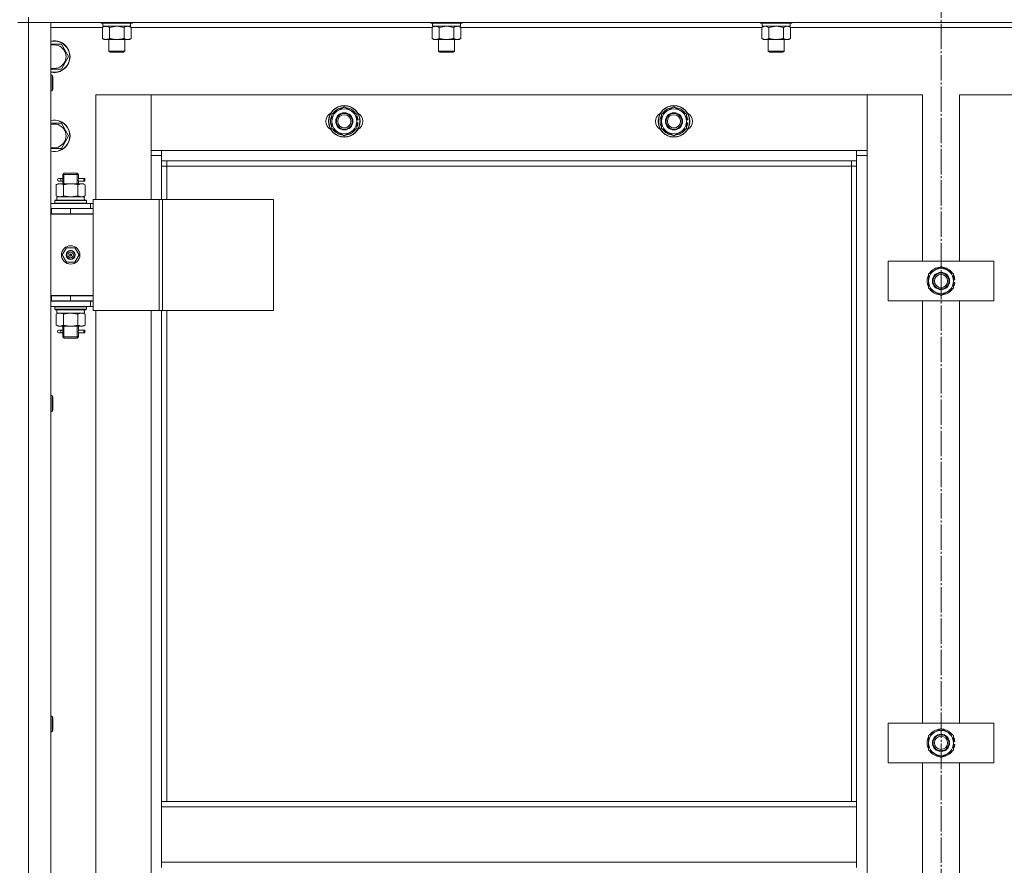
# Model space of a CAD drawing. Units: millimetres. Extents: x 0 to 45569, y -11 to 31500.
# Drawn here: x 13808 to 14554, y 22502 to 23142 of the extents above; entities that cross this region are included whole.
import ezdxf

# ---------------------------------------------------------------- set-up
doc = ezdxf.new("R2010")
doc.units = ezdxf.units.MM
doc.linetypes.add('K5LT_AXLED', pattern=[23.716667, 19.216667, -1.5, 1.5, -1.5])
doc.linetypes.add('K5LT_THIN', pattern=[0])
for name, color, linetype, true_color in [('OSI', 2, 'Continuous', 0xffff00), ('R', 1, 'Continuous', 0xff0000), ('WELDING', 7, 'Continuous', 0xffffff)]:
    doc.layers.add(name, color=color, linetype=linetype, true_color=true_color)

msp = doc.modelspace()

# ---------------------------------------------------------------- linework, layer by layer
at = {"layer": 'OSI', "color": 30, "linetype": 'K5LT_AXLED', "lineweight": 13, "true_color": 0xff8000}
msp.add_line((14506.18, 24917.96), (14506.18, 20491.96), dxfattribs=at)
at = {"layer": 'R', "color": 7, "linetype": 'K5LT_THIN', "lineweight": 13}
for p, q in [((13806.18, 23140.31), (13814.18, 23140.31)), ((13814.18, 23140.31), (13806.18, 23140.31)), ((13814.18, 23144.31), (13814.18, 23140.31)), ((15198.18, 23140.31), (13814.18, 23140.31)), ((13814.18, 23140.31), (13814.18, 21348.31)), ((13814.18, 23140.31), (13831.18, 23140.31)), ((13831.18, 23140.31), (13831.18, 21348.31)), ((13869.18, 23140.31), (13869.18, 23140.11)), ((13869.18, 23140.11), (13869.35, 23139.81)), ((13881.18, 23140.11), (13869.18, 23140.11)), ((13881.18, 23139.81), (13869.35, 23139.81)), ((13870.68, 23139.81), (13870.68, 23137.31)), ((13893.18, 23140.11), (13881.18, 23140.11)), ((13893, 23139.81), (13881.18, 23139.81)), ((13891.68, 23139.81), (13891.68, 23137.31)), ((13893.18, 23140.11), (13893, 23139.81)), ((13893.18, 23140.31), (13893.18, 23140.11)), ((14119.18, 23140.31), (14119.18, 23140.11)), ((14119.18, 23140.11), (14119.35, 23139.81)), ((14131.18, 23140.11), (14119.18, 23140.11)), ((14131.18, 23139.81), (14119.35, 23139.81)), ((14120.68, 23139.81), (14120.68, 23137.31)), ((14143.18, 23140.11), (14131.18, 23140.11)), ((14143, 23139.81), (14131.18, 23139.81)), ((14141.68, 23139.81), (14141.68, 23137.31)), ((14143.18, 23140.11), (14143, 23139.81)), ((14143.18, 23140.31), (14143.18, 23140.11)), ((14369.18, 23140.31), (14369.18, 23140.11)), ((14369.18, 23140.11), (14369.35, 23139.81)), ((14381.18, 23140.11), (14369.18, 23140.11)), ((14381.18, 23139.81), (14369.35, 23139.81)), ((14370.68, 23139.81), (14370.68, 23137.31)), ((14393.18, 23140.11), (14381.18, 23140.11)), ((14393, 23139.81), (14381.18, 23139.81)), ((14391.68, 23139.81), (14391.68, 23137.31)), ((14393.18, 23140.11), (14393, 23139.81)), ((14393.18, 23140.31), (14393.18, 23140.11)), ((13870.21, 23136.31), (13831.18, 23136.31)), ((13870.21, 23136.46), (13871.68, 23137.31)), ((13870.21, 23136.46), (13870.21, 23128.16)), ((13891.68, 23137.31), (13870.68, 23137.31)), ((13875.69, 23136.46), (13875.69, 23128.16)), ((13886.66, 23136.46), (13886.66, 23128.16)), ((13892.15, 23136.46), (13890.68, 23137.31)), ((13892.15, 23136.46), (13892.15, 23128.16)), ((14120.21, 23136.31), (13892.15, 23136.31)), ((14120.21, 23136.46), (14121.68, 23137.31)), ((14120.21, 23136.46), (14120.21, 23128.16)), ((14141.68, 23137.31), (14120.68, 23137.31)), ((14125.69, 23136.46), (14125.69, 23128.16)), ((14136.66, 23136.46), (14136.66, 23128.16)), ((14142.15, 23136.46), (14140.68, 23137.31)), ((14142.15, 23136.46), (14142.15, 23128.16)), ((14370.21, 23136.31), (14142.15, 23136.31)), ((14370.21, 23136.46), (14371.68, 23137.31)), ((14370.21, 23136.46), (14370.21, 23128.16)), ((14391.68, 23137.31), (14370.68, 23137.31)), ((14375.69, 23136.46), (14375.69, 23128.16)), ((14386.66, 23136.46), (14386.66, 23128.16)), ((14392.15, 23136.46), (14390.68, 23137.31)), ((14392.15, 23136.46), (14392.15, 23128.16)), ((14620.21, 23136.31), (14392.15, 23136.31)), ((13831.18, 23123.81), (13839.16, 23123.81)), ((13839.16, 23123.81), (13844.65, 23114.31)), ((13870.21, 23128.16), (13871.68, 23127.31)), ((13881.18, 23127.31), (13871.68, 23127.31)), ((13875.18, 23127.31), (13875.18, 23118.38)), ((13890.68, 23127.31), (13881.18, 23127.31)), ((13887.18, 23127.31), (13887.18, 23118.38)), ((13892.15, 23128.16), (13890.68, 23127.31)), ((14120.21, 23128.16), (14121.68, 23127.31)), ((14131.18, 23127.31), (14121.68, 23127.31)), ((14125.18, 23127.31), (14125.18, 23118.38)), ((14140.68, 23127.31), (14131.18, 23127.31)), ((14137.18, 23127.31), (14137.18, 23118.38)), ((14142.15, 23128.16), (14140.68, 23127.31)), ((14370.21, 23128.16), (14371.68, 23127.31)), ((14381.18, 23127.31), (14371.68, 23127.31)), ((14375.18, 23127.31), (14375.18, 23118.38)), ((14390.68, 23127.31), (14381.18, 23127.31)), ((14387.18, 23127.31), (14387.18, 23118.38)), ((14392.15, 23128.16), (14390.68, 23127.31)), ((13875.18, 23118.38), (13876.18, 23117.81)), ((13881.18, 23118.38), (13875.18, 23118.38)), ((13881.18, 23117.81), (13876.18, 23117.81)), ((13887.18, 23118.38), (13881.18, 23118.38)), ((13886.18, 23117.81), (13881.18, 23117.81)), ((13887.18, 23118.38), (13886.18, 23117.81)), ((14125.18, 23118.38), (14126.18, 23117.81)), ((14131.18, 23118.38), (14125.18, 23118.38)), ((14131.18, 23117.81), (14126.18, 23117.81)), ((14137.18, 23118.38), (14131.18, 23118.38)), ((14136.18, 23117.81), (14131.18, 23117.81)), ((14137.18, 23118.38), (14136.18, 23117.81)), ((14375.18, 23118.38), (14376.18, 23117.81)), ((14381.18, 23118.38), (14375.18, 23118.38)), ((14381.18, 23117.81), (14376.18, 23117.81)), ((14387.18, 23118.38), (14381.18, 23118.38)), ((14386.18, 23117.81), (14381.18, 23117.81)), ((14387.18, 23118.38), (14386.18, 23117.81)), ((13844.65, 23114.31), (13839.16, 23104.81)), ((13839.16, 23104.81), (13831.18, 23104.81)), ((13831.18, 23100.31), (13832.1, 23100.31)), ((13832.1, 23100.31), (13832.68, 23099.31)), ((13832.1, 23100.31), (13832.1, 23088.31)), ((13832.68, 23099.31), (13832.68, 23089.31)), ((13831.18, 23088.31), (13832.1, 23088.31)), ((13832.1, 23088.31), (13832.68, 23089.31)), ((13907.18, 23085.31), (13865.18, 23085.31)), ((13865.18, 23085.31), (13865.18, 23006.06)), ((13907.18, 23039.31), (13907.18, 23085.31)), ((13907.18, 23085.31), (13907.18, 23043.31)), ((14450.18, 23085.31), (13907.18, 23085.31)), ((14492.18, 23085.31), (14450.18, 23085.31)), ((14450.18, 23085.31), (14450.18, 23039.31)), ((14450.18, 23043.31), (14450.18, 23085.31)), ((14492.18, 22959.31), (14492.18, 23085.31)), ((14562.18, 23085.31), (14520.18, 23085.31)), ((14520.18, 23085.31), (14520.18, 22959.31)), ((14044.18, 23070.79), (14053.68, 23076.28)), ((14053.68, 23076.28), (14063.18, 23070.79)), ((14294.18, 23070.79), (14303.68, 23076.28)), ((14303.68, 23076.28), (14313.18, 23070.79)), ((14044.18, 23065.31), (14044.18, 23070.79)), ((14044.18, 23059.82), (14044.18, 23065.31)), ((14063.18, 23070.79), (14063.18, 23065.31)), ((14064.13, 23066.32), (14063.18, 23066.32)), ((14063.18, 23065.31), (14063.18, 23059.82)), ((14063.18, 23064.18), (14064.11, 23064.18)), ((14294.18, 23065.31), (14294.18, 23070.79)), ((14294.18, 23059.82), (14294.18, 23065.31)), ((14313.18, 23070.79), (14313.18, 23065.31)), ((14314.13, 23066.32), (14313.18, 23066.32)), ((14313.18, 23065.31), (14313.18, 23059.82)), ((14313.18, 23064.18), (14314.11, 23064.18)), ((13831.18, 23063.81), (13839.16, 23063.81)), ((13839.16, 23063.81), (13844.65, 23054.31)), ((14053.68, 23054.34), (14044.18, 23059.82)), ((14063.18, 23059.82), (14053.68, 23054.34)), ((14063.18, 23063.01), (14063.92, 23063.01)), ((14303.68, 23054.34), (14294.18, 23059.82)), ((14313.18, 23059.82), (14303.68, 23054.34)), ((14313.18, 23063.01), (14313.92, 23063.01)), ((13844.65, 23054.31), (13839.16, 23044.81)), ((13839.16, 23044.81), (13831.18, 23044.81)), ((13907.18, 23043.31), (13915.18, 23043.31)), ((13915.18, 23043.31), (14442.18, 23043.31)), ((13915.18, 23043.31), (13915.18, 23035.31)), ((14442.18, 23043.31), (14450.18, 23043.31)), ((14442.18, 23035.31), (14442.18, 23043.31)), ((13915.18, 23039.31), (13907.18, 23039.31)), ((13907.18, 23006.06), (13907.18, 23039.31)), ((14442.18, 23035.31), (13915.18, 23035.31)), ((13915.18, 23035.31), (13915.18, 23006.06)), ((13919.18, 23035.31), (13919.18, 23031.31)), ((14438.18, 23031.31), (14438.18, 23035.31)), ((14450.18, 23039.31), (14442.18, 23039.31)), ((14442.18, 22549.81), (14442.18, 23035.31)), ((14450.18, 23039.31), (14450.18, 21449.31)), ((13919.18, 23031.31), (13915.18, 23031.31)), ((14438.18, 23031.31), (13919.18, 23031.31)), ((13919.18, 23031.31), (13919.18, 23006.06)), ((14438.18, 23031.31), (14442.18, 23031.31)), ((14438.18, 22549.81), (14438.18, 23031.31)), ((13838.48, 23022.06), (13837.18, 23022.06)), ((13838.48, 23020.06), (13837.18, 23020.06)), ((13840.28, 23022.06), (13838.48, 23022.06)), ((13840.28, 23020.06), (13838.48, 23020.06)), ((13840.18, 23025.06), (13841.18, 23026.06)), ((13846.18, 23025.06), (13840.18, 23025.06)), ((13840.18, 23025.06), (13840.18, 23022.56)), ((13840.18, 23019.56), (13840.18, 23018.06)), ((13841.12, 23025.06), (13841.12, 23026)), ((13841.12, 23025.06), (13841.12, 23018.06)), ((13846.18, 23026.06), (13841.18, 23026.06)), ((13851.18, 23026.06), (13846.18, 23026.06)), ((13852.18, 23025.06), (13846.18, 23025.06)), ((13852.18, 23025.06), (13851.18, 23026.06)), ((13851.23, 23025.06), (13851.23, 23026)), ((13851.23, 23025.06), (13851.23, 23018.06)), ((13856.18, 23022.06), (13852.07, 23022.06)), ((13852.07, 23022.06), (13853.95, 23022.06)), ((13852.07, 23020.06), (13853.95, 23020.06)), ((13856.18, 23020.06), (13852.07, 23020.06)), ((13852.18, 23025.06), (13852.18, 23022.56)), ((13852.18, 23019.56), (13852.18, 23018.06)), ((13856.18, 23022.06), (13856.95, 23022.06)), ((13856.18, 23020.06), (13856.18, 23022.06)), ((13856.18, 23020.06), (13856.95, 23020.06)), ((13856.95, 23022.06), (13856.95, 23020.06)), ((13835.21, 23017.21), (13836.68, 23018.06)), ((13835.21, 23017.21), (13835.21, 23008.91)), ((13836.68, 23018.06), (13837.95, 23018.06)), ((13837.95, 23018.06), (13846.18, 23018.06)), ((13840.69, 23017.21), (13840.69, 23008.91)), ((13846.18, 23018.06), (13854.4, 23018.06)), ((13851.66, 23017.21), (13851.66, 23008.91)), ((13854.4, 23018.06), (13855.68, 23018.06)), ((13857.15, 23017.21), (13855.68, 23018.06)), ((13857.15, 23017.21), (13857.15, 23008.91)), ((13834.18, 23005.26), (13834.35, 23005.56)), ((13834.18, 23003.36), (13834.18, 23005.26)), ((13834.18, 23005.26), (13858.18, 23005.26)), ((13834.35, 23005.56), (13858, 23005.56)), ((13835.21, 23008.91), (13836.68, 23008.06)), ((13835.68, 23008.06), (13856.42, 23008.06)), ((13835.68, 23005.56), (13835.68, 23008.06)), ((13857.15, 23008.91), (13855.68, 23008.06)), ((13856.63, 23008.06), (13856.42, 23008.06)), ((13856.63, 23008.06), (13856.54, 23006.68)), ((13858.18, 23005.26), (13858, 23005.56)), ((13858.18, 23003.36), (13858.18, 23005.26)), ((13863.19, 23006.06), (13863.19, 22922.06)), ((13913.19, 23006.06), (13863.19, 23006.06)), ((13913.19, 23006.06), (13913.19, 22922.06)), ((13915.84, 23006.06), (13913.19, 23006.06)), ((14000.06, 23006.06), (13915.84, 23006.06)), ((13915.84, 23006.06), (13915.84, 22922.06)), ((14000.06, 23006.06), (14000.06, 22922.06)), ((13831.18, 23003.06), (13861.18, 23003.06)), ((13831.18, 22999.31), (13831.68, 22999.31)), ((13831.68, 22995.31), (13831.68, 22999.31)), ((13831.68, 22999.31), (13846.18, 22999.31)), ((13834.18, 23003.36), (13834.35, 23003.06)), ((13834.18, 23003.36), (13858.18, 23003.36)), ((13846.18, 22999.31), (13863.18, 22999.31)), ((13846.18, 22995.31), (13846.18, 22999.31)), ((13858.18, 23003.36), (13858, 23003.06)), ((13863.19, 23003.06), (13861.18, 23003.06)), ((13861.18, 22999.31), (13861.18, 23003.06)), ((13863.18, 22995.31), (13863.18, 22999.31)), ((13863.19, 22999.06), (13863.18, 22999.06)), ((13831.18, 22995.31), (13831.68, 22995.31)), ((13831.18, 22995.06), (13863.18, 22995.06)), ((13831.68, 22995.31), (13846.18, 22995.31)), ((13840.18, 22995.31), (13840.18, 22995.06)), ((13846.18, 22995.31), (13863.18, 22995.31)), ((13852.18, 22995.31), (13852.18, 22995.06)), ((13863.18, 22933.06), (13863.18, 22995.06)), ((13839.82, 22964.06), (13843, 22969.56)), ((13843, 22969.56), (13849.35, 22969.56)), ((13849.35, 22969.56), (13852.53, 22964.06)), ((13843, 22958.56), (13839.82, 22964.06)), ((13846.18, 22964.06), (13845.28, 22964.06)), ((13846.18, 22964.06), (13847.08, 22964.06)), ((13852.53, 22964.06), (13849.35, 22958.56)), ((13849.35, 22958.56), (13843, 22958.56)), ((14466.18, 22929.31), (14466.18, 22959.31)), ((14466.18, 22959.31), (14546.18, 22959.31)), ((14496.68, 22949.79), (14506.18, 22955.28)), ((14506.18, 22955.28), (14515.68, 22949.79)), ((14546.18, 22959.31), (14546.18, 22929.31)), ((14496.68, 22944.31), (14496.68, 22949.79)), ((14515.68, 22949.79), (14515.68, 22944.31)), ((14516.63, 22945.32), (14515.68, 22945.32)), ((14496.68, 22938.82), (14496.68, 22944.31)), ((14506.18, 22933.34), (14496.68, 22938.82)), ((14515.68, 22938.82), (14506.18, 22933.34)), ((14515.68, 22944.31), (14515.68, 22938.82)), ((14515.68, 22943.18), (14516.61, 22943.18)), ((14515.68, 22942.01), (14516.42, 22942.01)), ((13831.68, 22933.31), (13831.18, 22933.31)), ((13831.68, 22933.31), (13831.68, 22929.31)), ((13846.18, 22933.31), (13831.68, 22933.31)), ((13831.68, 22933.06), (13863.18, 22933.06)), ((13846.18, 22933.31), (13846.18, 22929.31)), ((13863.18, 22933.31), (13846.18, 22933.31)), ((13863.18, 22933.31), (13863.18, 22929.31)), ((13831.68, 22929.31), (13831.18, 22929.31)), ((13861.18, 22929.06), (13831.18, 22929.06)), ((13861.18, 22925.06), (13831.18, 22925.06)), ((13846.18, 22929.31), (13831.68, 22929.31)), ((13834.18, 22924.76), (13834.35, 22925.06)), ((13834.18, 22922.86), (13834.18, 22924.76)), ((13834.18, 22924.76), (13858.18, 22924.76)), ((13834.18, 22922.86), (13834.35, 22922.56)), ((13834.18, 22922.86), (13858.18, 22922.86)), ((13834.35, 22922.56), (13858, 22922.56)), ((13835.68, 22922.56), (13835.68, 22920.06)), ((13840.18, 22929.31), (13840.18, 22929.06)), ((13841.12, 22929.31), (13841.12, 22929.06)), ((13863.18, 22929.31), (13846.18, 22929.31)), ((13851.23, 22929.31), (13851.23, 22929.06)), ((13852.18, 22929.31), (13852.18, 22929.06)), ((13856.54, 22921.44), (13856.61, 22922.56)), ((13858.18, 22924.76), (13858, 22925.06)), ((13858.18, 22922.86), (13858, 22922.56)), ((13858.18, 22922.86), (13858.18, 22924.76)), ((13861.18, 22929.06), (13863.19, 22929.06)), ((13861.18, 22929.06), (13861.18, 22925.06)), ((13861.18, 22925.06), (13863.19, 22925.06)), ((13913.19, 22922.06), (13863.19, 22922.06)), ((13865.18, 22922.06), (13865.18, 22286.06)), ((13907.18, 22286.06), (13907.18, 22922.06)), ((13915.84, 22922.06), (13913.19, 22922.06)), ((13915.18, 22922.06), (13915.18, 22549.81)), ((14000.06, 22922.06), (13915.84, 22922.06)), ((13919.18, 22922.06), (13919.18, 22549.81)), ((14546.18, 22929.31), (14466.18, 22929.31)), ((14492.18, 22609.31), (14492.18, 22929.31)), ((14520.18, 22929.31), (14520.18, 22609.31)), ((13835.21, 22919.21), (13836.68, 22920.06)), ((13835.21, 22910.91), (13835.21, 22919.21)), ((13856.63, 22920.06), (13835.68, 22920.06)), ((13840.69, 22910.91), (13840.69, 22919.21)), ((13851.66, 22910.91), (13851.66, 22919.21)), ((13857.15, 22919.21), (13855.68, 22920.06)), ((13857.15, 22910.91), (13857.15, 22919.21)), ((13835.21, 22910.91), (13836.68, 22910.06)), ((13837.95, 22910.06), (13836.68, 22910.06)), ((13846.18, 22910.06), (13837.95, 22910.06)), ((13840.18, 22910.06), (13840.18, 22907.56)), ((13841.12, 22910.06), (13841.12, 22902.06)), ((13854.4, 22910.06), (13846.18, 22910.06)), ((13851.23, 22910.06), (13851.23, 22902.06)), ((13852.18, 22910.06), (13852.18, 22907.56)), ((13855.68, 22910.06), (13854.4, 22910.06)), ((13857.15, 22910.91), (13855.68, 22910.06)), ((13838.48, 22907.06), (13837.18, 22907.06)), ((13838.48, 22905.06), (13837.18, 22905.06)), ((13840.28, 22907.06), (13838.48, 22907.06)), ((13840.28, 22905.06), (13838.48, 22905.06)), ((13840.18, 22904.56), (13840.18, 22902.06)), ((13840.18, 22902.06), (13841.18, 22901.06)), ((13846.18, 22902.06), (13840.18, 22902.06)), ((13841.12, 22902.06), (13841.12, 22901.11)), ((13846.18, 22901.06), (13841.18, 22901.06)), ((13852.18, 22902.06), (13846.18, 22902.06)), ((13851.18, 22901.06), (13846.18, 22901.06)), ((13852.18, 22902.06), (13851.18, 22901.06)), ((13851.23, 22902.06), (13851.23, 22901.11)), ((13856.18, 22907.06), (13852.07, 22907.06)), ((13852.07, 22907.06), (13853.95, 22907.06)), ((13852.07, 22905.06), (13853.95, 22905.06)), ((13856.18, 22905.06), (13852.07, 22905.06)), ((13852.18, 22904.56), (13852.18, 22902.06)), ((13856.18, 22907.06), (13856.95, 22907.06)), ((13856.18, 22905.06), (13856.18, 22907.06)), ((13856.18, 22905.06), (13856.95, 22905.06)), ((13856.95, 22907.06), (13856.95, 22905.06)), ((13831.18, 22857.45), (13832.1, 22857.45)), ((13832.1, 22857.45), (13832.68, 22856.45)), ((13832.1, 22857.45), (13832.1, 22845.45)), ((13832.68, 22856.45), (13832.68, 22846.45)), ((13831.18, 22845.45), (13832.1, 22845.45)), ((13832.1, 22845.45), (13832.68, 22846.45)), ((13831.18, 22614.59), (13832.1, 22614.59)), ((13832.1, 22614.59), (13832.68, 22613.59)), ((13832.1, 22614.59), (13832.1, 22602.59)), ((13832.68, 22613.59), (13832.68, 22603.59)), ((14466.18, 22579.31), (14466.18, 22609.31)), ((14466.18, 22609.31), (14546.18, 22609.31)), ((14546.18, 22609.31), (14546.18, 22579.31)), ((13831.18, 22602.59), (13832.1, 22602.59)), ((13832.1, 22602.59), (13832.68, 22603.59)), ((14496.68, 22599.79), (14506.18, 22605.28)), ((14506.18, 22605.28), (14515.68, 22599.79)), ((14496.68, 22594.31), (14496.68, 22599.79)), ((14496.68, 22588.82), (14496.68, 22594.31)), ((14515.68, 22599.79), (14515.68, 22594.31)), ((14516.63, 22595.32), (14515.68, 22595.32)), ((14515.68, 22594.31), (14515.68, 22588.82)), ((14506.18, 22583.34), (14496.68, 22588.82)), ((14515.68, 22588.82), (14506.18, 22583.34)), ((14515.68, 22593.18), (14516.61, 22593.18)), ((14515.68, 22592.01), (14516.42, 22592.01)), ((14546.18, 22579.31), (14466.18, 22579.31)), ((14492.18, 22259.31), (14492.18, 22579.31)), ((14520.18, 22579.31), (14520.18, 22259.31)), ((14442.18, 22549.81), (13915.18, 22549.81)), ((13915.18, 22545.81), (13915.18, 22549.81)), ((14442.18, 22545.81), (14442.18, 22549.81)), ((14442.18, 22545.81), (13915.18, 22545.81)), ((13915.18, 22503.81), (13915.18, 22545.81)), ((14442.18, 22545.81), (14442.18, 22503.81)), ((14442.18, 22503.81), (13915.18, 22503.81)), ((13915.18, 22499.81), (13915.18, 22503.81)), ((14442.18, 22499.81), (14442.18, 22503.81))]:
    msp.add_line(p, q, dxfattribs=at)
for centre, radius in [((14053.68, 23065.31), 12), ((14053.68, 23065.31), 11.83), ((14053.68, 23065.31), 6.5), ((14303.68, 23065.31), 12), ((14303.68, 23065.31), 11.83), ((14303.68, 23065.31), 6.5), ((14053.68, 23065.31), 6), ((14053.68, 23065.31), 5), ((14303.68, 23065.31), 6), ((14303.68, 23065.31), 5), ((13846.18, 22964.06), 7), ((13846.18, 22964.06), 3.49), ((13846.18, 22964.06), 3.25), ((13846.18, 22964.06), 2.1), ((14506.18, 22944.31), 6.5), ((14506.18, 22944.31), 6), ((14506.18, 22944.31), 5), ((14506.18, 22594.31), 6.5), ((14506.18, 22594.31), 6), ((14506.18, 22594.31), 5)]:
    msp.add_circle(centre, radius, dxfattribs=at)
for centre, radius, start, end in [((13833.68, 23114.31), 12, 257.9753, 102.0247), ((13833.68, 23114.31), 11.83, 257.79651, 102.20349), ((13833.68, 23114.31), 8.97, 253.8216, 106.1784), ((14046.68, 23065.31), 7, 117.99456, 242.00544), ((14053.68, 23065.31), 9.5, 0, 180), ((14053.68, 23065.31), 10.5, 94.79123, 145.20877), ((14053.68, 23065.31), 10.5, 34.79125, 85.20877), ((14060.68, 23065.31), 7, 297.99456, 62.00544), ((14296.68, 23065.31), 7, 117.99456, 242.00544), ((14303.68, 23065.31), 9.5, 0, 180), ((14303.68, 23065.31), 10.5, 94.79123, 145.20877), ((14303.68, 23065.31), 10.5, 34.79125, 85.20877), ((14310.68, 23065.31), 7, 297.99456, 62.00544), ((13833.68, 23054.31), 12, 257.9753, 102.0247), ((13833.68, 23054.31), 11.83, 257.79651, 102.20349), ((14053.68, 23065.31), 10.5, 154.79123, 205.20877), ((14053.68, 23065.31), 9.5, 180, 0), ((14053.68, 23065.31), 10.5, 5.53239, 25.20877), ((14053.68, 23065.31), 10.5, 347.35895, 353.81052), ((14303.68, 23065.31), 10.5, 154.79123, 205.20877), ((14303.68, 23065.31), 9.5, 180, 0), ((14303.68, 23065.31), 10.5, 5.53239, 25.20877), ((14303.68, 23065.31), 10.5, 347.35895, 353.81052), ((13833.68, 23054.31), 8.97, 253.8216, 106.1784), ((14053.68, 23065.31), 10.5, 214.79123, 265.20875), ((14053.68, 23065.31), 10.5, 274.79123, 325.20877), ((14053.68, 23065.31), 10.5, 334.79123, 347.35895), ((14303.68, 23065.31), 10.5, 214.79123, 265.20875), ((14303.68, 23065.31), 10.5, 274.79123, 325.20877), ((14303.68, 23065.31), 10.5, 334.79123, 347.35895), ((13837.18, 23021.06), 1, 90, 270), ((13852.18, 22991.31), 4, 69.63587, 90), ((13852.18, 22991.31), 8, 27.95319, 30), ((13846.18, 22964.06), 3.19, 0, 180), ((13846.18, 22964.06), 3.19, 180, 0), ((13846.18, 22964.06), 0.9, 0, 180), ((13846.18, 22964.06), 0.9, 180, 0), ((14506.18, 22944.31), 9.5, 0, 180), ((14506.18, 22944.31), 10.5, 94.79123, 145.20877), ((14506.18, 22944.31), 10.5, 34.79125, 85.20877), ((14506.18, 22944.31), 10.5, 154.79123, 205.20877), ((14506.18, 22944.31), 10.5, 5.53239, 25.20877), ((14506.18, 22944.31), 9.5, 180, 0), ((14506.18, 22944.31), 10.5, 214.79123, 265.20875), ((14506.18, 22944.31), 10.5, 274.79123, 325.20877), ((14506.18, 22944.31), 10.5, 334.79123, 347.35895), ((14506.18, 22944.31), 10.5, 347.35895, 353.81052), ((13837.18, 22906.06), 1, 90, 270), ((14506.18, 22594.31), 9.5, 0, 180), ((14506.18, 22594.31), 10.5, 94.79123, 145.20877), ((14506.18, 22594.31), 10.5, 34.79125, 85.20877), ((14506.18, 22594.31), 10.5, 154.79123, 205.20877), ((14506.18, 22594.31), 9.5, 180, 0), ((14506.18, 22594.31), 10.5, 5.53239, 25.20877), ((14506.18, 22594.31), 10.5, 214.79123, 265.20875), ((14506.18, 22594.31), 10.5, 274.79123, 325.20877), ((14506.18, 22594.31), 10.5, 334.79123, 347.35895), ((14506.18, 22594.31), 10.5, 347.35895, 353.81052)]:
    msp.add_arc(centre, radius, start, end, dxfattribs=at)
for centre, major_axis, ratio, start_param, end_param in [((13838.48, 23021.06), (0, -1), 0.301552, 0, 3.141593), ((13846.18, 23003.13), (0, 22.52), 0.466308, -1.46277, -1.350168), ((13846.18, 22917.89), (0, -22.52), 0.466308, 1.667355, 1.779747), ((13838.48, 22906.06), (0, -1), 0.301552, 0, 3.141593)]:
    msp.add_ellipse(centre, major_axis=major_axis, ratio=ratio, start_param=start_param, end_param=end_param, dxfattribs=at)
at = {"layer": 'WELDING', "color": 7, "linetype": 'K5LT_THIN', "lineweight": 13}
for p, q in [((13875.76, 23136.48), (13875.69, 23136.46)), ((13881.18, 23137.31), (13875.76, 23136.48)), ((13886.66, 23136.46), (13881.18, 23137.31)), ((13892.15, 23136.46), (13889.4, 23137.31)), ((14125.76, 23136.48), (14125.69, 23136.46)), ((14131.18, 23137.31), (14125.76, 23136.48)), ((14136.66, 23136.46), (14131.18, 23137.31)), ((14142.15, 23136.46), (14139.4, 23137.31)), ((14370.23, 23136.47), (14370.21, 23136.46)), ((14372.95, 23137.31), (14370.23, 23136.47)), ((14375.69, 23136.46), (14372.95, 23137.31)), ((14375.76, 23136.48), (14375.69, 23136.46)), ((14381.18, 23137.31), (14375.76, 23136.48)), ((14386.66, 23136.46), (14381.18, 23137.31)), ((14386.68, 23136.47), (14386.66, 23136.46)), ((14389.4, 23137.31), (14386.68, 23136.47)), ((14392.15, 23136.46), (14389.4, 23137.31)), ((13840.18, 23019.58), (13840.34, 23020.56)), ((13840.28, 23020.06), (13840.18, 23019.58)), ((13840.37, 23021.06), (13840.19, 23022.5)), ((13840.19, 23022.5), (13840.26, 23022.2)), ((13840.26, 23022.2), (13840.28, 23022.06)), ((13840.34, 23020.56), (13840.37, 23021.06)), ((13852.01, 23021.56), (13851.99, 23021.06)), ((13851.99, 23021.06), (13852.16, 23019.61)), ((13852.17, 23022.54), (13852.01, 23021.56)), ((13852.07, 23022.06), (13852.17, 23022.54)), ((13852.1, 23019.92), (13852.07, 23020.06)), ((13852.16, 23019.61), (13852.1, 23019.92)), ((13840.69, 23008.91), (13846.18, 23008.06)), ((13846.18, 23008.06), (13851.56, 23008.88)), ((13851.56, 23008.88), (13851.66, 23008.91)), ((13840.76, 22919.23), (13840.69, 22919.21)), ((13846.18, 22920.06), (13840.76, 22919.23)), ((13851.66, 22919.21), (13846.18, 22920.06)), ((13840.37, 22906.06), (13840.19, 22907.5)), ((13840.19, 22907.5), (13840.26, 22907.2)), ((13840.26, 22907.2), (13840.28, 22907.06)), ((13852.17, 22907.54), (13852.01, 22906.56)), ((13852.07, 22907.06), (13852.17, 22907.54)), ((13840.18, 22904.58), (13840.34, 22905.56)), ((13840.28, 22905.06), (13840.18, 22904.58)), ((13840.34, 22905.56), (13840.37, 22906.06)), ((13852.01, 22906.56), (13851.99, 22906.06)), ((13851.99, 22906.06), (13852.16, 22904.61)), ((13852.1, 22904.92), (13852.07, 22905.06)), ((13852.16, 22904.61), (13852.1, 22904.92))]:
    msp.add_line(p, q, dxfattribs=at)
for points, knots in [([(13872.95, 23137.31), (13872.82, 23137.31), (13872.58, 23137.3), (13872.2, 23137.25), (13871.84, 23137.16), (13871.38, 23137.02), (13870.83, 23136.8), (13870.41, 23136.58), (13870.21, 23136.46)], [0, 0, 0, 0, 1.192024, 2.404251, 3.60809, 4.765234, 6.955738, 9, 9, 9, 9]), ([(13875.69, 23136.46), (13875.4, 23136.62), (13874.97, 23136.85), (13874.41, 23137.06), (13874.02, 23137.17), (13873.66, 23137.25), (13873.31, 23137.3), (13873.07, 23137.31), (13872.95, 23137.31)], [0, 0, 0, 0, 2.905563, 4.375924, 5.511195, 6.679161, 7.850161, 9, 9, 9, 9]), ([(13889.4, 23137.31), (13889.28, 23137.31), (13889.03, 23137.3), (13888.66, 23137.25), (13888.29, 23137.16), (13887.83, 23137.02), (13887.29, 23136.8), (13886.86, 23136.58), (13886.66, 23136.46)], [0, 0, 0, 0, 1.192024, 2.404251, 3.60809, 4.765234, 6.955738, 9, 9, 9, 9]), ([(14122.95, 23137.31), (14122.82, 23137.31), (14122.58, 23137.3), (14122.2, 23137.25), (14121.84, 23137.16), (14121.38, 23137.02), (14120.83, 23136.8), (14120.41, 23136.58), (14120.21, 23136.46)], [0, 0, 0, 0, 1.192024, 2.404251, 3.60809, 4.765234, 6.955738, 9, 9, 9, 9]), ([(14125.69, 23136.46), (14125.4, 23136.62), (14124.97, 23136.85), (14124.41, 23137.06), (14124.02, 23137.17), (14123.66, 23137.25), (14123.31, 23137.3), (14123.07, 23137.31), (14122.95, 23137.31)], [0, 0, 0, 0, 2.905563, 4.375924, 5.511195, 6.679161, 7.850161, 9, 9, 9, 9]), ([(14139.4, 23137.31), (14139.28, 23137.31), (14139.03, 23137.3), (14138.66, 23137.25), (14138.29, 23137.16), (14137.83, 23137.02), (14137.29, 23136.8), (14136.86, 23136.58), (14136.66, 23136.46)], [0, 0, 0, 0, 1.192024, 2.404251, 3.60809, 4.765234, 6.955738, 9, 9, 9, 9]), ([(13870.21, 23128.16), (13870.53, 23127.97), (13871, 23127.73), (13871.57, 23127.53), (13871.92, 23127.43), (13872.22, 23127.37), (13872.52, 23127.33), (13872.83, 23127.31), (13873.13, 23127.31), (13873.43, 23127.33), (13873.77, 23127.38), (13874.19, 23127.48), (13874.85, 23127.71), (13875.36, 23127.96), (13875.69, 23128.16)], [0, 0, 0, 0, 2.72415, 3.912285, 4.716446, 5.530362, 6.353984, 7.180289, 7.997717, 8.810544, 9.605533, 10.761675, 12.184093, 15, 15, 15, 15]), ([(13875.69, 23128.16), (13876.19, 23128.01), (13877.05, 23127.79), (13878.15, 23127.57), (13879.04, 23127.44), (13879.84, 23127.35), (13880.57, 23127.31), (13881.01, 23127.31), (13881.18, 23127.31)], [0, 0, 0, 0, 2.494996, 4.309231, 5.453284, 6.859164, 8.206766, 9, 9, 9, 9]), ([(13881.18, 23127.31), (13881.5, 23127.31), (13882.04, 23127.32), (13882.8, 23127.38), (13883.37, 23127.45), (13884.18, 23127.57), (13885.24, 23127.77), (13886.18, 23128.02), (13886.66, 23128.16)], [0, 0, 0, 0, 1.548206, 2.616755, 3.724998, 4.291764, 6.613357, 9, 9, 9, 9]), ([(13886.66, 23128.16), (13886.98, 23127.97), (13887.45, 23127.73), (13888.03, 23127.53), (13888.37, 23127.43), (13888.67, 23127.37), (13888.98, 23127.33), (13889.28, 23127.31), (13889.59, 23127.31), (13889.89, 23127.33), (13890.23, 23127.38), (13890.64, 23127.48), (13891.3, 23127.71), (13891.81, 23127.96), (13892.15, 23128.16)], [0, 0, 0, 0, 2.72415, 3.912285, 4.716446, 5.530362, 6.353984, 7.180289, 7.997717, 8.810544, 9.605533, 10.761675, 12.184093, 15, 15, 15, 15]), ([(14120.21, 23128.16), (14120.53, 23127.97), (14121, 23127.73), (14121.57, 23127.53), (14121.92, 23127.43), (14122.22, 23127.37), (14122.52, 23127.33), (14122.83, 23127.31), (14123.13, 23127.31), (14123.43, 23127.33), (14123.77, 23127.38), (14124.19, 23127.48), (14124.85, 23127.71), (14125.36, 23127.96), (14125.69, 23128.16)], [0, 0, 0, 0, 2.72415, 3.912285, 4.716446, 5.530362, 6.353984, 7.180289, 7.997717, 8.810544, 9.605533, 10.761675, 12.184093, 15, 15, 15, 15]), ([(14125.69, 23128.16), (14126.19, 23128.01), (14127.05, 23127.79), (14128.15, 23127.57), (14129.04, 23127.44), (14129.84, 23127.35), (14130.57, 23127.31), (14131.01, 23127.31), (14131.18, 23127.31)], [0, 0, 0, 0, 2.494996, 4.309231, 5.453284, 6.859164, 8.206766, 9, 9, 9, 9]), ([(14131.18, 23127.31), (14131.5, 23127.31), (14132.04, 23127.32), (14132.8, 23127.38), (14133.37, 23127.45), (14134.18, 23127.57), (14135.24, 23127.77), (14136.18, 23128.02), (14136.66, 23128.16)], [0, 0, 0, 0, 1.548206, 2.616755, 3.724998, 4.291764, 6.613357, 9, 9, 9, 9]), ([(14136.66, 23128.16), (14136.98, 23127.97), (14137.45, 23127.73), (14138.03, 23127.53), (14138.37, 23127.43), (14138.67, 23127.37), (14138.98, 23127.33), (14139.28, 23127.31), (14139.59, 23127.31), (14139.89, 23127.33), (14140.23, 23127.38), (14140.64, 23127.48), (14141.3, 23127.71), (14141.81, 23127.96), (14142.15, 23128.16)], [0, 0, 0, 0, 2.72415, 3.912285, 4.716446, 5.530362, 6.353984, 7.180289, 7.997717, 8.810544, 9.605533, 10.761675, 12.184093, 15, 15, 15, 15]), ([(14370.21, 23128.16), (14370.53, 23127.97), (14371, 23127.73), (14371.57, 23127.53), (14371.92, 23127.43), (14372.22, 23127.37), (14372.52, 23127.33), (14372.83, 23127.31), (14373.13, 23127.31), (14373.43, 23127.33), (14373.77, 23127.38), (14374.19, 23127.48), (14374.85, 23127.71), (14375.36, 23127.96), (14375.69, 23128.16)], [0, 0, 0, 0, 2.72415, 3.912285, 4.716446, 5.530362, 6.353984, 7.180289, 7.997717, 8.810544, 9.605533, 10.761675, 12.184093, 15, 15, 15, 15]), ([(14375.69, 23128.16), (14376.19, 23128.01), (14377.05, 23127.79), (14378.15, 23127.57), (14379.04, 23127.44), (14379.84, 23127.35), (14380.57, 23127.31), (14381.01, 23127.31), (14381.18, 23127.31)], [0, 0, 0, 0, 2.494996, 4.309231, 5.453284, 6.859164, 8.206766, 9, 9, 9, 9]), ([(14381.18, 23127.31), (14381.5, 23127.31), (14382.04, 23127.32), (14382.8, 23127.38), (14383.37, 23127.45), (14384.18, 23127.57), (14385.24, 23127.77), (14386.18, 23128.02), (14386.66, 23128.16)], [0, 0, 0, 0, 1.548206, 2.616755, 3.724998, 4.291764, 6.613357, 9, 9, 9, 9]), ([(14386.66, 23128.16), (14386.98, 23127.97), (14387.45, 23127.73), (14388.03, 23127.53), (14388.37, 23127.43), (14388.67, 23127.37), (14388.98, 23127.33), (14389.28, 23127.31), (14389.59, 23127.31), (14389.89, 23127.33), (14390.23, 23127.38), (14390.64, 23127.48), (14391.3, 23127.71), (14391.81, 23127.96), (14392.15, 23128.16)], [0, 0, 0, 0, 2.72415, 3.912285, 4.716446, 5.530362, 6.353984, 7.180289, 7.997717, 8.810544, 9.605533, 10.761675, 12.184093, 15, 15, 15, 15]), ([(13837.95, 23018.06), (13837.82, 23018.06), (13837.58, 23018.05), (13837.2, 23018), (13836.84, 23017.91), (13836.38, 23017.77), (13835.83, 23017.55), (13835.41, 23017.33), (13835.21, 23017.21)], [0, 0, 0, 0, 1.192024, 2.404251, 3.60809, 4.765234, 6.955738, 9, 9, 9, 9]), ([(13840.69, 23017.21), (13840.4, 23017.37), (13839.97, 23017.6), (13839.41, 23017.81), (13839.02, 23017.92), (13838.66, 23018), (13838.31, 23018.05), (13838.07, 23018.06), (13837.95, 23018.06)], [0, 0, 0, 0, 2.905563, 4.375924, 5.511195, 6.679161, 7.850161, 9, 9, 9, 9]), ([(13846.18, 23018.06), (13845.93, 23018.06), (13845.43, 23018.05), (13844.69, 23018), (13843.95, 23017.91), (13843.03, 23017.77), (13841.94, 23017.55), (13841.1, 23017.33), (13840.69, 23017.21)], [0, 0, 0, 0, 1.192024, 2.404251, 3.60809, 4.765234, 6.955738, 9, 9, 9, 9]), ([(13851.66, 23017.21), (13851.09, 23017.37), (13850.21, 23017.6), (13849.09, 23017.81), (13848.32, 23017.92), (13847.61, 23018), (13846.89, 23018.05), (13846.41, 23018.06), (13846.18, 23018.06)], [0, 0, 0, 0, 2.905563, 4.375924, 5.511195, 6.679161, 7.850161, 9, 9, 9, 9]), ([(13854.4, 23018.06), (13854.28, 23018.06), (13854.03, 23018.05), (13853.66, 23018), (13853.29, 23017.91), (13852.83, 23017.77), (13852.29, 23017.55), (13851.86, 23017.33), (13851.66, 23017.21)], [0, 0, 0, 0, 1.192024, 2.404251, 3.60809, 4.765234, 6.955738, 9, 9, 9, 9]), ([(13857.15, 23017.21), (13856.86, 23017.37), (13856.42, 23017.6), (13855.86, 23017.81), (13855.47, 23017.92), (13855.12, 23018), (13854.76, 23018.05), (13854.52, 23018.06), (13854.4, 23018.06)], [0, 0, 0, 0, 2.905563, 4.375924, 5.511195, 6.679161, 7.850161, 9, 9, 9, 9]), ([(13835.21, 23008.91), (13835.53, 23008.72), (13836, 23008.48), (13836.57, 23008.28), (13836.92, 23008.18), (13837.22, 23008.12), (13837.52, 23008.08), (13837.83, 23008.06), (13838.13, 23008.06), (13838.43, 23008.08), (13838.77, 23008.13), (13839.19, 23008.23), (13839.85, 23008.46), (13840.36, 23008.71), (13840.69, 23008.91)], [0, 0, 0, 0, 2.72415, 3.912285, 4.716446, 5.530362, 6.353984, 7.180289, 7.997717, 8.810544, 9.605533, 10.761675, 12.184093, 15, 15, 15, 15]), ([(13851.66, 23008.91), (13851.91, 23008.76), (13852.34, 23008.54), (13852.95, 23008.3), (13853.45, 23008.16), (13853.93, 23008.08), (13854.24, 23008.06), (13854.4, 23008.06)], [0, 0, 0, 0, 2.217775, 3.830428, 5.353122, 6.582558, 8, 8, 8, 8]), ([(13854.4, 23008.06), (13854.56, 23008.06), (13854.83, 23008.07), (13855.22, 23008.13), (13855.5, 23008.2), (13855.9, 23008.32), (13856.44, 23008.52), (13856.91, 23008.77), (13857.15, 23008.91)], [0, 0, 0, 0, 1.548206, 2.616755, 3.724998, 4.291764, 6.613357, 9, 9, 9, 9]), ([(13840.69, 22919.21), (13840.37, 22919.4), (13839.9, 22919.63), (13839.32, 22919.84), (13838.98, 22919.93), (13838.68, 22920), (13838.37, 22920.04), (13838.07, 22920.06), (13837.76, 22920.06), (13837.46, 22920.03), (13837.12, 22919.98), (13836.71, 22919.88), (13836.05, 22919.66), (13835.54, 22919.4), (13835.21, 22919.21)], [0, 0, 0, 0, 2.72415, 3.912285, 4.716446, 5.530362, 6.353984, 7.180289, 7.997717, 8.810544, 9.605533, 10.761675, 12.184093, 15, 15, 15, 15]), ([(13857.15, 22919.21), (13856.82, 22919.4), (13856.35, 22919.63), (13855.78, 22919.84), (13855.43, 22919.93), (13855.13, 22920), (13854.83, 22920.04), (13854.52, 22920.06), (13854.22, 22920.06), (13853.92, 22920.03), (13853.58, 22919.98), (13853.16, 22919.88), (13852.5, 22919.66), (13852, 22919.4), (13851.66, 22919.21)], [0, 0, 0, 0, 2.72415, 3.912285, 4.716446, 5.530362, 6.353984, 7.180289, 7.997717, 8.810544, 9.605533, 10.761675, 12.184093, 15, 15, 15, 15]), ([(13835.21, 22910.91), (13835.49, 22910.74), (13835.93, 22910.52), (13836.49, 22910.3), (13836.88, 22910.19), (13837.23, 22910.11), (13837.59, 22910.07), (13837.83, 22910.06), (13837.95, 22910.06)], [0, 0, 0, 0, 2.905563, 4.375924, 5.511195, 6.679161, 7.850161, 9, 9, 9, 9]), ([(13837.95, 22910.06), (13838.07, 22910.06), (13838.32, 22910.07), (13838.69, 22910.12), (13839.06, 22910.2), (13839.52, 22910.34), (13840.06, 22910.56), (13840.49, 22910.79), (13840.69, 22910.91)], [0, 0, 0, 0, 1.192024, 2.404251, 3.60809, 4.765234, 6.955738, 9, 9, 9, 9]), ([(13840.69, 22910.91), (13841.19, 22910.76), (13842.05, 22910.54), (13843.15, 22910.32), (13844.04, 22910.19), (13844.84, 22910.1), (13845.57, 22910.06), (13846.01, 22910.06), (13846.18, 22910.06)], [0, 0, 0, 0, 2.494996, 4.309231, 5.453284, 6.859164, 8.206766, 9, 9, 9, 9]), ([(13846.18, 22910.06), (13846.5, 22910.06), (13847.04, 22910.07), (13847.8, 22910.13), (13848.37, 22910.2), (13849.18, 22910.32), (13850.24, 22910.52), (13851.18, 22910.77), (13851.66, 22910.91)], [0, 0, 0, 0, 1.548206, 2.616755, 3.724998, 4.291764, 6.613357, 9, 9, 9, 9]), ([(13851.66, 22910.91), (13851.95, 22910.74), (13852.39, 22910.52), (13852.95, 22910.3), (13853.33, 22910.19), (13853.69, 22910.11), (13854.05, 22910.07), (13854.29, 22910.06), (13854.4, 22910.06)], [0, 0, 0, 0, 2.905563, 4.375924, 5.511195, 6.679161, 7.850161, 9, 9, 9, 9]), ([(13854.4, 22910.06), (13854.53, 22910.06), (13854.78, 22910.07), (13855.15, 22910.12), (13855.51, 22910.2), (13855.98, 22910.34), (13856.52, 22910.56), (13856.94, 22910.79), (13857.15, 22910.91)], [0, 0, 0, 0, 1.192024, 2.404251, 3.60809, 4.765234, 6.955738, 9, 9, 9, 9])]:
    msp.add_open_spline(points, degree=3, knots=knots, dxfattribs=at)

doc.saveas('drawing.dxf')
